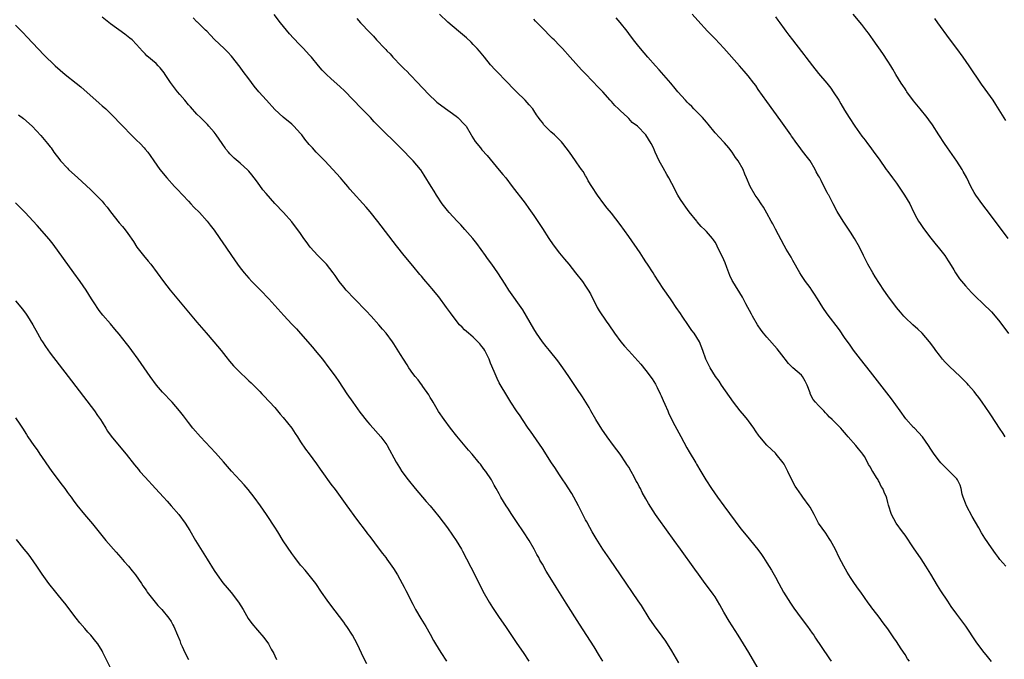
# Model space of a CAD drawing. Units: inches. Extents: x 2622000 to 2625000, y 1515000 to 1518000.
# Drawn here: x 2622678 to 2622906, y 1515551 to 1515700 of the extents above; entities that cross this region are included whole.
import ezdxf

# ---------------------------------------------------------------- set-up
doc = ezdxf.new("R2010")
doc.units = ezdxf.units.IN
doc.header["$MEASUREMENT"] = 0
doc.layers.add('LD26221515_10ft', color=71, linetype='Continuous')

msp = doc.modelspace()

# ---------------------------------------------------------------- linework, layer by layer
at = {"layer": 'LD26221515_10ft'}
for points, elevation in [([(2622849.87, 1515547.87), (2622846.8, 1515553), (2622845.58, 1515555), (2622844.32, 1515557), (2622842.24, 1515560.24), (2622841, 1515562.39), (2622840.09, 1515564.09), (2622839.59, 1515565), (2622839, 1515565.93), (2622838.57, 1515566.57), (2622837.72, 1515567.72), (2622836.71, 1515569), (2622835.13, 1515571.13), (2622834.3, 1515572.3), (2622831, 1515577), (2622829.56, 1515579), (2622825.94, 1515583.94), (2622825.22, 1515585), (2622823.57, 1515587.57), (2622823, 1515588.62), (2622822.13, 1515590.13), (2622821.7, 1515591), (2622821.45, 1515591.45), (2622821, 1515592.33), (2622820.76, 1515592.76), (2622820.24, 1515593.76), (2622819.56, 1515595), (2622819, 1515595.98), (2622818.6, 1515596.6), (2622818.37, 1515597), (2622817, 1515599.02), (2622815.48, 1515601), (2622813.99, 1515603), (2622812.77, 1515604.77), (2622811.36, 1515607), (2622810.23, 1515609), (2622809.81, 1515609.81), (2622809.05, 1515611.05), (2622808.28, 1515612.28), (2622807, 1515614.2), (2622805.16, 1515617), (2622803.76, 1515619), (2622802.58, 1515620.58), (2622800.63, 1515623), (2622799.92, 1515623.92), (2622799.02, 1515625), (2622797.66, 1515627), (2622797, 1515628.06), (2622795.33, 1515631), (2622794.46, 1515632.46), (2622791.25, 1515637), (2622790.39, 1515638.39), (2622788.72, 1515641), (2622787.31, 1515643), (2622786.32, 1515644.32), (2622785.85, 1515645), (2622783.8, 1515647.8), (2622782.86, 1515649), (2622781.08, 1515651.08), (2622780.12, 1515652.12), (2622779.27, 1515653), (2622777.39, 1515655), (2622777, 1515655.47), (2622775.83, 1515657), (2622774.5, 1515659), (2622773.93, 1515659.93), (2622773.24, 1515661), (2622771.65, 1515663.65), (2622770.88, 1515664.88), (2622770.78, 1515665), (2622769.1, 1515667), (2622766.17, 1515669.96), (2622764.08, 1515672.08), (2622763, 1515673.09), (2622760.04, 1515676.04), (2622759.17, 1515677), (2622758.1, 1515678.1), (2622757.13, 1515679.13), (2622753.18, 1515683.18), (2622752.16, 1515684.16), (2622750.03, 1515686.03), (2622749, 1515687), (2622748.02, 1515688.02), (2622747.16, 1515689), (2622745.5, 1515691), (2622745, 1515691.56), (2622743.69, 1515693), (2622742.36, 1515694.36), (2622741.78, 1515695), (2622741.39, 1515695.39), (2622740.45, 1515696.45), (2622738.38, 1515699), (2622736.91, 1515700.91)], 8900), ([(2622884.01, 1515551), (2622883.58, 1515551.58), (2622883, 1515552.55), (2622882.14, 1515553.86), (2622881, 1515555.54), (2622880.38, 1515556.38), (2622879, 1515558.46), (2622877.92, 1515559.92), (2622877, 1515561.22), (2622875.62, 1515563), (2622875.34, 1515563.34), (2622875, 1515563.83), (2622874.5, 1515564.5), (2622872.73, 1515567), (2622871.99, 1515567.99), (2622871, 1515569.5), (2622870.39, 1515570.39), (2622870.01, 1515571), (2622869.61, 1515571.61), (2622868.82, 1515573), (2622867.75, 1515575), (2622866.88, 1515576.88), (2622865.75, 1515579), (2622865.47, 1515579.47), (2622864.66, 1515580.66), (2622863, 1515583), (2622861.93, 1515585), (2622861, 1515586.69), (2622860.82, 1515587), (2622859.35, 1515589), (2622859, 1515589.46), (2622857.91, 1515591), (2622857.55, 1515591.55), (2622856.8, 1515593), (2622855.89, 1515595), (2622855.55, 1515595.55), (2622855, 1515596.67), (2622854.81, 1515597), (2622853.18, 1515599), (2622853, 1515599.18), (2622852.06, 1515600.06), (2622851, 1515601.1), (2622849.35, 1515603), (2622849.19, 1515603.19), (2622848.39, 1515604.39), (2622848.01, 1515605), (2622846.74, 1515606.74), (2622846.54, 1515607), (2622845.83, 1515607.83), (2622844.8, 1515609), (2622843.25, 1515611), (2622842.36, 1515612.36), (2622840.53, 1515615), (2622839.92, 1515615.92), (2622839.13, 1515617), (2622837.86, 1515619), (2622836.88, 1515621), (2622836.18, 1515623), (2622835.39, 1515625), (2622834.18, 1515627), (2622833.66, 1515627.66), (2622832.83, 1515628.83), (2622831.35, 1515631), (2622831, 1515631.56), (2622830, 1515633), (2622829, 1515634.55), (2622828.67, 1515635), (2622827, 1515637.36), (2622825, 1515640.44), (2622824.67, 1515641), (2622823.39, 1515643), (2622823, 1515643.58), (2622822.45, 1515644.45), (2622821.64, 1515645.64), (2622819, 1515649.45), (2622817, 1515652.25), (2622815, 1515654.84), (2622814.02, 1515656.02), (2622813.25, 1515657), (2622811.76, 1515659), (2622810.47, 1515661), (2622809.64, 1515662.36), (2622809.29, 1515663), (2622809.2, 1515663.2), (2622809, 1515663.5), (2622808.48, 1515664.48), (2622808.06, 1515665), (2622807, 1515666.49), (2622806.67, 1515667), (2622805.97, 1515667.97), (2622805.27, 1515669), (2622804.55, 1515669.96), (2622803.76, 1515671), (2622803.41, 1515671.41), (2622803, 1515671.85), (2622802.41, 1515672.41), (2622801.78, 1515673), (2622801, 1515673.69), (2622799.35, 1515675.35), (2622799, 1515675.83), (2622798.48, 1515676.48), (2622798.13, 1515677), (2622797.66, 1515677.66), (2622797, 1515678.68), (2622796.77, 1515679), (2622795.95, 1515679.95), (2622794.98, 1515681), (2622793, 1515682.97), (2622792, 1515684), (2622791.07, 1515685), (2622788.06, 1515688.06), (2622787, 1515689.23), (2622785.57, 1515691), (2622784.41, 1515692.41), (2622783.89, 1515693), (2622783, 1515693.95), (2622782.48, 1515694.47), (2622781.45, 1515695.45), (2622781, 1515695.85), (2622779.61, 1515697), (2622777.13, 1515699.13), (2622775.21, 1515701)], 8880), ([(2622906.21, 1515603), (2622905.75, 1515603.74), (2622904.85, 1515605), (2622903, 1515607.86), (2622902.56, 1515608.56), (2622900.9, 1515611), (2622900.1, 1515612.1), (2622899.42, 1515613), (2622899, 1515613.52), (2622897.73, 1515615), (2622897.38, 1515615.38), (2622896.39, 1515616.39), (2622895.74, 1515617), (2622893.28, 1515619.28), (2622892.3, 1515620.3), (2622891.71, 1515621), (2622891, 1515621.93), (2622890.16, 1515623), (2622889.67, 1515623.67), (2622888.68, 1515625), (2622887.01, 1515627), (2622885.96, 1515627.96), (2622884.81, 1515629), (2622883, 1515630.67), (2622882.69, 1515631), (2622881.92, 1515631.92), (2622881, 1515632.99), (2622879, 1515635.66), (2622878.09, 1515637), (2622876.11, 1515640.11), (2622875.53, 1515641), (2622874.39, 1515643), (2622873.92, 1515643.92), (2622873.42, 1515645), (2622872.42, 1515647), (2622871.31, 1515649), (2622870.41, 1515650.41), (2622868.65, 1515653), (2622867.27, 1515655.27), (2622866.35, 1515657), (2622865.32, 1515659), (2622865.2, 1515659.2), (2622865, 1515659.62), (2622864.52, 1515660.52), (2622863.55, 1515662.45), (2622863.16, 1515663.16), (2622863, 1515663.48), (2622862.45, 1515664.45), (2622862.18, 1515665), (2622861, 1515666.97), (2622860.12, 1515668.12), (2622859, 1515669.56), (2622858.71, 1515669.96), (2622857.93, 1515671), (2622857.57, 1515671.57), (2622857, 1515672.34), (2622856.73, 1515672.73), (2622856.53, 1515673), (2622854.23, 1515676.23), (2622851, 1515680.71), (2622849, 1515683.53), (2622848.41, 1515684.41), (2622847.98, 1515685), (2622846.67, 1515686.67), (2622845.76, 1515687.76), (2622844.63, 1515689), (2622841, 1515693.07), (2622839, 1515695.28), (2622837.28, 1515697), (2622835, 1515699.49), (2622833.73, 1515701)], 8850), ([(2622906.89, 1515649), (2622903, 1515654.17), (2622901.77, 1515655.77), (2622901, 1515656.75), (2622899.41, 1515659), (2622899, 1515659.67), (2622898.28, 1515661), (2622897.3, 1515663), (2622896.5, 1515664.5), (2622896.21, 1515665), (2622895, 1515666.88), (2622892.87, 1515669.96), (2622892.15, 1515671), (2622890.82, 1515673), (2622889.33, 1515675.33), (2622888.51, 1515676.51), (2622888.14, 1515677), (2622886.54, 1515679), (2622885, 1515680.9), (2622883.45, 1515683), (2622883.28, 1515683.28), (2622883, 1515683.66), (2622882.47, 1515684.47), (2622882.11, 1515685), (2622880.87, 1515687), (2622880.21, 1515688.21), (2622879.69, 1515689), (2622879, 1515690.11), (2622877.83, 1515691.83), (2622875.63, 1515695), (2622874.54, 1515696.54), (2622874.17, 1515697), (2622873, 1515698.57), (2622870.99, 1515701)], 8830), ([(2622677, 1515698.39), (2622678.69, 1515696.69), (2622679.67, 1515695.67), (2622683.55, 1515691.55), (2622686.14, 1515689), (2622688.45, 1515687), (2622690.99, 1515684.99), (2622692.1, 1515684.1), (2622696.36, 1515680.36), (2622697, 1515679.75), (2622697.86, 1515679), (2622699.92, 1515677), (2622701, 1515675.89), (2622701.81, 1515675), (2622703.75, 1515673), (2622705, 1515671.77), (2622705.83, 1515671), (2622706.77, 1515669.96), (2622707, 1515669.71), (2622707.58, 1515669), (2622708.19, 1515668.19), (2622708.97, 1515667), (2622710.42, 1515665), (2622712.03, 1515663), (2622713.83, 1515661), (2622714.41, 1515660.41), (2622717, 1515657.63), (2622717.61, 1515657), (2622718.28, 1515656.27), (2622719.55, 1515655), (2622721.35, 1515653), (2622722.07, 1515652.07), (2622723, 1515650.91), (2622724.33, 1515649), (2622725.67, 1515647), (2622726.98, 1515645), (2622728.37, 1515643), (2622729, 1515642.18), (2622729.95, 1515641), (2622731, 1515639.8), (2622731.74, 1515639), (2622733.7, 1515637), (2622735.61, 1515635), (2622737, 1515633.46), (2622739.13, 1515631.13), (2622741, 1515629.13), (2622742.02, 1515628.02), (2622743, 1515626.93), (2622745.76, 1515623.76), (2622746.41, 1515623), (2622748.04, 1515621), (2622749.56, 1515619), (2622751, 1515617.06), (2622751.84, 1515615.84), (2622753.71, 1515613), (2622755.09, 1515611), (2622756.73, 1515608.73), (2622758.49, 1515606.49), (2622759, 1515605.88), (2622759.82, 1515605), (2622761, 1515603.66), (2622761.62, 1515603), (2622763, 1515601.12), (2622763.08, 1515601), (2622765.14, 1515597.14), (2622765.9, 1515595.9), (2622766.47, 1515595), (2622767.93, 1515593), (2622769.55, 1515591), (2622772.05, 1515588.05), (2622773, 1515586.97), (2622775, 1515584.54), (2622777, 1515581.9), (2622778.21, 1515580.21), (2622779.03, 1515579), (2622780.24, 1515577), (2622780.51, 1515576.51), (2622783.38, 1515571), (2622785.23, 1515567.23), (2622786.69, 1515564.69), (2622787.46, 1515563.46), (2622787.78, 1515563), (2622789, 1515561.14), (2622790.44, 1515559), (2622793.12, 1515555.12), (2622794.55, 1515553), (2622795.9, 1515551)], 8930), ([(2622813.04, 1515551), (2622812.27, 1515552.27), (2622811, 1515554.3), (2622807.6, 1515559.6), (2622804.48, 1515564.48), (2622803, 1515566.88), (2622802.18, 1515568.18), (2622800.45, 1515571), (2622799.88, 1515571.88), (2622799, 1515573.48), (2622798.44, 1515574.44), (2622798.17, 1515575), (2622797.74, 1515575.74), (2622797.1, 1515577), (2622795.91, 1515579), (2622794.65, 1515581), (2622793.18, 1515583.18), (2622791.94, 1515585), (2622791, 1515586.46), (2622790.63, 1515587), (2622790.03, 1515588.03), (2622789.41, 1515589), (2622789, 1515589.78), (2622788.32, 1515591), (2622787.82, 1515591.82), (2622787.19, 1515593), (2622785.87, 1515595), (2622785.48, 1515595.48), (2622785, 1515596.21), (2622784.65, 1515596.65), (2622784.39, 1515597), (2622782.76, 1515599), (2622781.92, 1515599.92), (2622779.18, 1515603.18), (2622777.74, 1515605), (2622776.22, 1515607), (2622774.91, 1515608.91), (2622773.67, 1515611), (2622773.45, 1515611.45), (2622773, 1515612.15), (2622772.7, 1515612.7), (2622771.35, 1515614.65), (2622771.08, 1515615.08), (2622771, 1515615.16), (2622770.22, 1515616.22), (2622769.54, 1515617), (2622769, 1515617.69), (2622768.06, 1515619), (2622767.67, 1515619.67), (2622766.8, 1515621), (2622766.12, 1515622.12), (2622765.34, 1515623.34), (2622765, 1515623.91), (2622764.58, 1515624.58), (2622764.29, 1515625), (2622762.83, 1515627), (2622761.95, 1515627.95), (2622761.13, 1515629), (2622759.38, 1515631), (2622758.22, 1515632.22), (2622755.45, 1515635), (2622753.57, 1515637), (2622753, 1515637.69), (2622751.97, 1515639), (2622751, 1515640.36), (2622750.56, 1515641), (2622748.97, 1515643), (2622748.02, 1515644.02), (2622747, 1515645.02), (2622745.24, 1515647), (2622744.27, 1515648.27), (2622743.75, 1515649), (2622743, 1515650.11), (2622741, 1515652.87), (2622739.02, 1515655.02), (2622737, 1515657.08), (2622735, 1515659.37), (2622734.28, 1515660.28), (2622733, 1515662.01), (2622732.23, 1515663), (2622731.71, 1515663.71), (2622731, 1515664.56), (2622730.79, 1515664.79), (2622729, 1515666.46), (2622727.61, 1515667.61), (2622727, 1515668.19), (2622726.6, 1515668.6), (2622726.29, 1515669), (2622725.69, 1515669.69), (2622725.51, 1515669.96), (2622725, 1515670.73), (2622724.84, 1515671), (2622723.46, 1515673), (2622723, 1515673.59), (2622721.75, 1515675), (2622721.41, 1515675.41), (2622720.43, 1515676.43), (2622719.81, 1515677), (2622719, 1515677.83), (2622717.47, 1515679.47), (2622717, 1515679.98), (2622716.15, 1515681), (2622715, 1515682.34), (2622714.47, 1515683), (2622712.86, 1515685.14), (2622711.62, 1515687), (2622711.4, 1515687.4), (2622710.51, 1515688.51), (2622710.01, 1515689), (2622709.51, 1515689.51), (2622707.35, 1515691.35), (2622707, 1515691.74), (2622706.36, 1515692.36), (2622705, 1515693.96), (2622703.95, 1515695), (2622703.44, 1515695.44), (2622702.32, 1515696.32), (2622699, 1515698.71), (2622697, 1515700.3)], 8920), ([(2622830.64, 1515550.64), (2622829, 1515553.36), (2622827.61, 1515555.61), (2622826.78, 1515556.78), (2622825, 1515559.16), (2622823.77, 1515561), (2622821.93, 1515563.93), (2622821.22, 1515565), (2622817.07, 1515571), (2622814.64, 1515574.64), (2622812.99, 1515577), (2622811.45, 1515579.45), (2622810.56, 1515581), (2622810.02, 1515581.98), (2622809.27, 1515583.27), (2622809, 1515583.79), (2622808.57, 1515584.57), (2622808.37, 1515585), (2622807.76, 1515586.24), (2622807.37, 1515587), (2622806.3, 1515589), (2622805.84, 1515589.84), (2622804.27, 1515592.27), (2622803.77, 1515593), (2622803, 1515594.18), (2622801.86, 1515595.86), (2622801.14, 1515597), (2622799, 1515600.29), (2622796.28, 1515604.28), (2622795.75, 1515605), (2622794.38, 1515607), (2622793.83, 1515607.83), (2622793.03, 1515609), (2622791.72, 1515611), (2622791, 1515612.16), (2622789, 1515615.54), (2622788.53, 1515616.53), (2622787.87, 1515618.13), (2622787, 1515620.07), (2622786.66, 1515621), (2622786.26, 1515621.74), (2622785.65, 1515623), (2622785.42, 1515623.42), (2622785, 1515623.94), (2622784.55, 1515624.55), (2622784.08, 1515625), (2622783, 1515626.12), (2622781.89, 1515627), (2622781, 1515627.84), (2622780.39, 1515628.39), (2622779.8, 1515629), (2622779, 1515629.95), (2622777.71, 1515631.71), (2622776.79, 1515633), (2622775, 1515635.44), (2622773.38, 1515637.38), (2622773, 1515637.85), (2622771.54, 1515639.54), (2622771, 1515640.24), (2622770.65, 1515640.65), (2622769, 1515642.66), (2622767, 1515645.02), (2622765.24, 1515647.24), (2622760.91, 1515652.91), (2622759.13, 1515655.13), (2622758.22, 1515656.22), (2622754.43, 1515660.43), (2622753.98, 1515661), (2622753, 1515662.13), (2622752.27, 1515663), (2622750.5, 1515665), (2622748.59, 1515667), (2622746.63, 1515669), (2622745.76, 1515669.96), (2622745, 1515670.8), (2622744.01, 1515672.01), (2622743.27, 1515673), (2622743, 1515673.31), (2622741.46, 1515675), (2622741.24, 1515675.24), (2622741, 1515675.44), (2622739, 1515677.06), (2622737, 1515678.9), (2622735.1, 1515681), (2622733.33, 1515683), (2622732.27, 1515684.27), (2622731, 1515685.96), (2622729.71, 1515687.71), (2622729, 1515688.72), (2622727, 1515691.22), (2622726.15, 1515692.15), (2622725.31, 1515693), (2622723.09, 1515695.09), (2622722.13, 1515696.13), (2622721.26, 1515697), (2622721, 1515697.28), (2622719.12, 1515699.12), (2622719, 1515699.22), (2622718.1, 1515700.1)], 8910), ([(2622755.99, 1515699.99), (2622756.84, 1515699), (2622759, 1515696.71), (2622759.88, 1515695.88), (2622760.6, 1515695), (2622762.49, 1515693), (2622762.75, 1515692.75), (2622763, 1515692.47), (2622763.75, 1515691.75), (2622764.38, 1515691), (2622766.32, 1515689), (2622767, 1515688.32), (2622767.68, 1515687.68), (2622768.31, 1515687), (2622770.22, 1515685), (2622771, 1515684.13), (2622773, 1515682.05), (2622774.13, 1515681), (2622774.59, 1515680.59), (2622775.69, 1515679.69), (2622779, 1515677.35), (2622779.42, 1515677), (2622781, 1515675.39), (2622781.32, 1515675), (2622782.51, 1515673), (2622782.68, 1515672.68), (2622783.44, 1515671.44), (2622784.64, 1515669.96), (2622785, 1515669.53), (2622786.19, 1515668.19), (2622789, 1515664.83), (2622789.81, 1515663.81), (2622790.52, 1515663), (2622792.01, 1515661), (2622795, 1515657.14), (2622795.9, 1515655.9), (2622797, 1515654.32), (2622799, 1515651.32), (2622800.51, 1515649), (2622801.52, 1515647.52), (2622803, 1515645.59), (2622804.16, 1515644.16), (2622805.11, 1515643), (2622806.71, 1515641), (2622808.26, 1515639), (2622809, 1515637.95), (2622809.63, 1515637), (2622810.14, 1515636.14), (2622811.71, 1515633), (2622812.19, 1515632.19), (2622813.79, 1515629.79), (2622814.36, 1515629), (2622815.69, 1515627), (2622817.18, 1515625), (2622818.03, 1515624.03), (2622819, 1515622.97), (2622821.81, 1515619.81), (2622823, 1515618.38), (2622824.44, 1515616.44), (2622825.21, 1515615.21), (2622825.6, 1515614.41), (2622826.31, 1515613), (2622826.51, 1515612.51), (2622827, 1515611.43), (2622827.4, 1515610.6), (2622828.09, 1515609), (2622828.32, 1515608.32), (2622829.66, 1515605.66), (2622831.07, 1515603.07), (2622832.46, 1515600.46), (2622833, 1515599.5), (2622834.54, 1515597), (2622834.7, 1515596.7), (2622835.74, 1515595), (2622836.9, 1515593), (2622838.14, 1515591), (2622839.54, 1515589), (2622841.01, 1515587), (2622845, 1515581.67), (2622846.18, 1515580.18), (2622848.89, 1515576.89), (2622849.74, 1515575.74), (2622850.23, 1515575), (2622851, 1515573.81), (2622852.07, 1515572.07), (2622853, 1515570.44), (2622853.78, 1515569), (2622854.88, 1515567), (2622856.47, 1515564.47), (2622857.27, 1515563.27), (2622858.94, 1515560.94), (2622860.43, 1515559), (2622861.5, 1515557.5), (2622861.85, 1515557), (2622862.3, 1515556.3), (2622863.59, 1515554.41), (2622865.52, 1515551.51), (2622865.89, 1515551)], 8890), ([(2622903, 1515550.95), (2622902.07, 1515552.07), (2622901, 1515553.41), (2622899.5, 1515555.5), (2622897.08, 1515559.08), (2622895.68, 1515561), (2622895, 1515561.91), (2622893.71, 1515563.71), (2622892.9, 1515564.9), (2622891.33, 1515567.33), (2622890.56, 1515568.56), (2622889, 1515571.14), (2622887.83, 1515573), (2622886.73, 1515574.73), (2622885, 1515577.3), (2622883, 1515580.17), (2622882.4, 1515581), (2622880.99, 1515583), (2622879.88, 1515585), (2622879.14, 1515587.14), (2622879, 1515587.78), (2622878.76, 1515588.76), (2622878.68, 1515589), (2622878.15, 1515590.15), (2622877.86, 1515591), (2622877.49, 1515591.49), (2622877, 1515592.56), (2622876.83, 1515592.83), (2622876.75, 1515593), (2622876.43, 1515593.57), (2622875.52, 1515595), (2622875.3, 1515595.3), (2622875, 1515595.96), (2622874.57, 1515596.57), (2622874.4, 1515597), (2622873.58, 1515598.42), (2622873.21, 1515599), (2622873, 1515599.31), (2622872.21, 1515600.21), (2622871.61, 1515601), (2622869.83, 1515603), (2622869.43, 1515603.43), (2622868.52, 1515604.52), (2622868.1, 1515605), (2622866.14, 1515607), (2622865.54, 1515607.54), (2622865, 1515608.16), (2622864.56, 1515608.56), (2622864.16, 1515609), (2622863, 1515610.24), (2622862.26, 1515611), (2622861.7, 1515611.69), (2622861.06, 1515613), (2622861, 1515613.2), (2622860.32, 1515615), (2622859.88, 1515615.88), (2622859.28, 1515617), (2622859, 1515617.3), (2622857.01, 1515619.01), (2622855.98, 1515619.98), (2622855.23, 1515621), (2622855, 1515621.28), (2622853.39, 1515623.39), (2622851, 1515626.07), (2622850.23, 1515627), (2622849.71, 1515627.71), (2622848.85, 1515629), (2622847.7, 1515631), (2622847.46, 1515631.46), (2622846.16, 1515633.84), (2622845.35, 1515635.35), (2622843.14, 1515639), (2622843, 1515639.25), (2622842.41, 1515640.41), (2622841.74, 1515642.26), (2622841.32, 1515643.32), (2622841, 1515644.04), (2622840.55, 1515645), (2622839.57, 1515647), (2622839.41, 1515647.41), (2622839, 1515648.14), (2622838.66, 1515648.66), (2622838.41, 1515649), (2622837, 1515650.61), (2622836.62, 1515651), (2622835.79, 1515651.79), (2622834.85, 1515652.85), (2622834.75, 1515653), (2622833, 1515655.18), (2622832.21, 1515656.21), (2622831.66, 1515657), (2622831, 1515657.99), (2622830.38, 1515659), (2622829.9, 1515659.9), (2622829.39, 1515661), (2622829, 1515661.76), (2622828.33, 1515663), (2622827.83, 1515663.83), (2622827, 1515665.37), (2622826.04, 1515667), (2622825.14, 1515669), (2622825, 1515669.37), (2622824.72, 1515669.96), (2622824.22, 1515671), (2622823, 1515673), (2622821.02, 1515675), (2622819.84, 1515675.84), (2622819, 1515676.8), (2622818.81, 1515677), (2622817, 1515678.64), (2622816.64, 1515679), (2622815.79, 1515679.79), (2622815, 1515680.73), (2622814.74, 1515681), (2622812.97, 1515683), (2622811.98, 1515683.98), (2622809.04, 1515687.04), (2622808.08, 1515688.08), (2622805.45, 1515691), (2622803.7, 1515693), (2622803, 1515693.73), (2622801.73, 1515695), (2622801.35, 1515695.35), (2622801, 1515695.72), (2622800.32, 1515696.32), (2622799.72, 1515697), (2622799, 1515697.74), (2622797.38, 1515699.38), (2622797, 1515699.79)], 8870), ([(2622906.35, 1515573), (2622905, 1515574.58), (2622904.66, 1515575), (2622903.94, 1515575.94), (2622903, 1515577.29), (2622901.51, 1515579.51), (2622900.75, 1515580.75), (2622900.13, 1515581.87), (2622898.56, 1515584.56), (2622897.22, 1515587), (2622897, 1515587.62), (2622896.46, 1515589), (2622896.27, 1515589.73), (2622896.01, 1515591), (2622895.77, 1515591.77), (2622895.19, 1515593), (2622895, 1515593.25), (2622893.34, 1515595), (2622892.14, 1515596.14), (2622891.27, 1515597), (2622891, 1515597.33), (2622889.75, 1515599), (2622889.45, 1515599.45), (2622889, 1515600.18), (2622888.47, 1515601), (2622887.04, 1515603), (2622885.18, 1515605), (2622885, 1515605.18), (2622883.21, 1515607.21), (2622881.88, 1515609), (2622879.84, 1515611.84), (2622875, 1515618.07), (2622872.69, 1515621), (2622871.1, 1515623.1), (2622870.26, 1515624.26), (2622869, 1515626.02), (2622867.79, 1515627.79), (2622865, 1515631.52), (2622863.99, 1515633), (2622862.7, 1515635), (2622862.06, 1515636.06), (2622861.39, 1515637), (2622861, 1515637.6), (2622859.97, 1515639), (2622859, 1515640.42), (2622858.64, 1515641), (2622857, 1515643.9), (2622856.63, 1515644.63), (2622855.51, 1515646.5), (2622855, 1515647.37), (2622853, 1515651.1), (2622852.37, 1515652.37), (2622852.03, 1515653), (2622851, 1515654.81), (2622850.23, 1515656.23), (2622849.68, 1515657), (2622849, 1515658.06), (2622848.3, 1515659), (2622847.14, 1515661), (2622846.31, 1515663), (2622845.91, 1515663.91), (2622845.48, 1515665), (2622844.33, 1515667), (2622843.77, 1515667.77), (2622842.96, 1515669), (2622842.16, 1515669.96), (2622841.16, 1515671.16), (2622841, 1515671.31), (2622839, 1515673.46), (2622837.44, 1515675.44), (2622837, 1515675.92), (2622836.08, 1515677), (2622835, 1515678.13), (2622834.12, 1515679), (2622833.59, 1515679.59), (2622833, 1515680.13), (2622832.57, 1515680.57), (2622832.12, 1515681), (2622830.4, 1515683), (2622829.78, 1515683.78), (2622828.76, 1515685), (2622826.08, 1515688.08), (2622825.23, 1515689), (2622823.44, 1515691), (2622821.71, 1515693), (2622821, 1515693.88), (2622820.14, 1515695), (2622819, 1515696.52), (2622818.67, 1515697), (2622817.03, 1515699.03), (2622816.1, 1515700.1)], 8860), ([(2622853, 1515700.37), (2622853.58, 1515699.58), (2622853.98, 1515699), (2622855, 1515697.6), (2622855.42, 1515697), (2622856.12, 1515696.12), (2622856.93, 1515695), (2622859, 1515692.35), (2622859.6, 1515691.6), (2622860.05, 1515691), (2622861.59, 1515689), (2622863, 1515687.24), (2622864.87, 1515685), (2622865.8, 1515683.8), (2622866.36, 1515683), (2622867.66, 1515681), (2622868.17, 1515680.18), (2622869, 1515678.75), (2622870.07, 1515677), (2622871.35, 1515675), (2622873, 1515672.72), (2622873.74, 1515671.74), (2622874.31, 1515671), (2622875.09, 1515669.96), (2622875.81, 1515669), (2622877, 1515667.34), (2622878.63, 1515665), (2622879, 1515664.52), (2622880.08, 1515663), (2622881, 1515661.8), (2622882.9, 1515659), (2622884.11, 1515657), (2622885, 1515655.13), (2622885.72, 1515653.72), (2622886.14, 1515653), (2622886.48, 1515652.48), (2622887.3, 1515651.3), (2622889, 1515649.02), (2622889.89, 1515647.89), (2622891, 1515646.54), (2622892.19, 1515645), (2622893, 1515643.81), (2622893.3, 1515643.3), (2622894.32, 1515641.68), (2622894.73, 1515641), (2622895.64, 1515639.64), (2622897, 1515638.01), (2622898.43, 1515636.43), (2622899, 1515635.87), (2622899.42, 1515635.42), (2622901, 1515633.92), (2622903, 1515631.94), (2622903.85, 1515631), (2622905, 1515629.62), (2622907, 1515626.96)], 8840), ([(2622906.32, 1515676.32), (2622904.04, 1515680.04), (2622903.4, 1515681), (2622901.57, 1515683.57), (2622900.75, 1515684.75), (2622897.87, 1515689), (2622896.47, 1515691), (2622895.01, 1515693), (2622893.29, 1515695.29), (2622890.64, 1515699), (2622889.93, 1515699.93)], 8820), ([(2622677.67, 1515677.67), (2622678.81, 1515676.81), (2622680.81, 1515675), (2622682.82, 1515672.82), (2622684.38, 1515671), (2622685, 1515670.22), (2622685.19, 1515669.96), (2622685.88, 1515669), (2622687.21, 1515667.21), (2622687.39, 1515667), (2622689, 1515665.25), (2622689.24, 1515665), (2622691.38, 1515663), (2622694.33, 1515660.33), (2622695.35, 1515659.35), (2622697, 1515657.61), (2622697.54, 1515657), (2622698.21, 1515656.21), (2622699, 1515655.16), (2622701, 1515652.59), (2622701.75, 1515651.75), (2622702.35, 1515651), (2622703, 1515650.1), (2622704.26, 1515648.26), (2622705.07, 1515647), (2622706.63, 1515645), (2622707.71, 1515643.71), (2622708.28, 1515643), (2622709.78, 1515641), (2622711.24, 1515639), (2622712.81, 1515637), (2622717, 1515631.93), (2622719, 1515629.57), (2622721.13, 1515627.13), (2622722.94, 1515625), (2622724.57, 1515623), (2622725.65, 1515621.65), (2622726.56, 1515620.56), (2622727.49, 1515619.49), (2622729, 1515617.92), (2622730.5, 1515616.5), (2622731, 1515616), (2622731.53, 1515615.53), (2622732.07, 1515615), (2622733.54, 1515613.54), (2622734.04, 1515613), (2622734.52, 1515612.52), (2622737, 1515609.8), (2622738.27, 1515608.27), (2622739, 1515607.46), (2622740.94, 1515605), (2622741.74, 1515603.74), (2622742.27, 1515603), (2622743, 1515601.84), (2622744.14, 1515600.14), (2622745, 1515599.04), (2622746.72, 1515596.72), (2622747.53, 1515595.53), (2622747.9, 1515595), (2622750.04, 1515592.04), (2622751, 1515590.78), (2622753.7, 1515587), (2622755.94, 1515583.94), (2622758.15, 1515581), (2622758.51, 1515580.51), (2622759, 1515579.89), (2622761.2, 1515577), (2622761.95, 1515575.95), (2622762.72, 1515575), (2622763, 1515574.63), (2622764.5, 1515572.5), (2622765.42, 1515571), (2622766.54, 1515569), (2622767, 1515568.14), (2622767.41, 1515567.41), (2622769, 1515564.23), (2622769.65, 1515563), (2622770.88, 1515560.88), (2622772.04, 1515559), (2622773, 1515557.28), (2622773.79, 1515555.79), (2622774.24, 1515555), (2622775.49, 1515553), (2622776.78, 1515551)], 8940), ([(2622758.35, 1515550.35), (2622757.68, 1515551.68), (2622756.11, 1515555), (2622755.03, 1515557), (2622753.73, 1515559), (2622753.43, 1515559.43), (2622753, 1515560.03), (2622749.97, 1515563.97), (2622749.13, 1515565.13), (2622747.84, 1515567), (2622746.51, 1515569), (2622745, 1515570.95), (2622744.07, 1515572.07), (2622743.19, 1515573), (2622743, 1515573.24), (2622741.65, 1515575), (2622741, 1515575.93), (2622739, 1515578.93), (2622737.71, 1515581), (2622737, 1515582.09), (2622736.44, 1515583), (2622735.86, 1515583.86), (2622735.11, 1515585), (2622733.7, 1515587), (2622732.22, 1515589), (2622730.82, 1515590.82), (2622729.9, 1515591.9), (2622729, 1515592.9), (2622727.03, 1515595.03), (2622725.18, 1515597.18), (2622723.31, 1515599.31), (2622721, 1515601.79), (2622719.81, 1515603), (2622718.01, 1515605), (2622717, 1515606.29), (2622715.85, 1515607.85), (2622714.97, 1515609), (2622713.22, 1515611), (2622711, 1515613.36), (2622709.61, 1515615), (2622708.15, 1515617), (2622705.39, 1515621), (2622703.94, 1515623), (2622703.52, 1515623.52), (2622703, 1515624.24), (2622702.66, 1515624.66), (2622701, 1515626.83), (2622699.99, 1515627.99), (2622699, 1515629.18), (2622697.2, 1515631.2), (2622696.32, 1515632.32), (2622695, 1515634.29), (2622694.57, 1515635), (2622693.3, 1515637), (2622691.92, 1515639), (2622690.5, 1515641), (2622685.67, 1515647.67), (2622684.79, 1515648.79), (2622681.98, 1515651.98), (2622681.03, 1515653), (2622679.2, 1515655), (2622677, 1515657.21)], 8950), ([(2622677, 1515634.51), (2622678.6, 1515632.6), (2622679.44, 1515631.44), (2622679.74, 1515631), (2622680.97, 1515629), (2622682.06, 1515627), (2622683, 1515625.33), (2622683.2, 1515625), (2622683.91, 1515623.91), (2622685, 1515622.43), (2622689.18, 1515617), (2622695.24, 1515609), (2622695.97, 1515607.97), (2622696.62, 1515607), (2622697, 1515606.42), (2622697.87, 1515605), (2622698.31, 1515604.31), (2622699.14, 1515603.14), (2622700.95, 1515600.95), (2622702.59, 1515599), (2622704.51, 1515596.51), (2622705.42, 1515595.42), (2622705.77, 1515595), (2622707, 1515593.63), (2622709.43, 1515591), (2622711.25, 1515589), (2622712.06, 1515588.06), (2622713.04, 1515587), (2622714.77, 1515585), (2622716.25, 1515583), (2622717.31, 1515581.31), (2622718.67, 1515579), (2622721.35, 1515574.65), (2622723, 1515572.01), (2622723.67, 1515571), (2622725, 1515569.16), (2622726.01, 1515568.01), (2622726.91, 1515566.91), (2622728.65, 1515564.66), (2622729.67, 1515563), (2622730.89, 1515560.89), (2622731.71, 1515559.71), (2622733, 1515558.17), (2622734.49, 1515556.49), (2622735.53, 1515555), (2622736.19, 1515553.81), (2622736.78, 1515552.78), (2622737, 1515552.26), (2622737.41, 1515551.41)], 8960), ([(2622677, 1515607.41), (2622677.97, 1515605.97), (2622678.55, 1515605), (2622679.52, 1515603.52), (2622679.83, 1515603), (2622681.18, 1515601), (2622681.95, 1515599.95), (2622682.59, 1515599), (2622683, 1515598.44), (2622683.98, 1515597), (2622685.4, 1515595), (2622687.78, 1515591.78), (2622688.38, 1515591), (2622689, 1515590.09), (2622689.47, 1515589.47), (2622689.83, 1515589), (2622690.32, 1515588.32), (2622691.19, 1515587.19), (2622692.95, 1515585), (2622693.9, 1515583.9), (2622694.81, 1515582.81), (2622697.9, 1515579), (2622700.25, 1515576.25), (2622701.37, 1515575), (2622702.12, 1515574.12), (2622703.15, 1515573), (2622703.96, 1515571.96), (2622704.79, 1515571), (2622706.16, 1515569), (2622706.48, 1515568.48), (2622707, 1515567.75), (2622707.29, 1515567.29), (2622707.5, 1515567), (2622709.04, 1515565.04), (2622709.94, 1515563.94), (2622710.87, 1515563), (2622712.48, 1515561), (2622713, 1515560.17), (2622713.41, 1515559.41), (2622713.66, 1515559), (2622714.52, 1515557), (2622715, 1515555.77), (2622715.2, 1515555.2), (2622715.56, 1515554.44), (2622716.2, 1515553), (2622717, 1515551.36)], 8970), ([(2622699, 1515549.43), (2622697.78, 1515551.78), (2622697.2, 1515553), (2622697, 1515553.4), (2622696.04, 1515555), (2622695.59, 1515555.59), (2622694.45, 1515557), (2622693.74, 1515557.74), (2622693, 1515558.55), (2622691.87, 1515559.87), (2622691, 1515560.99), (2622688.42, 1515564.42), (2622687.92, 1515565), (2622686.63, 1515566.63), (2622686.29, 1515567), (2622684.67, 1515569), (2622683.13, 1515571.13), (2622681.89, 1515573), (2622680.51, 1515575), (2622679.86, 1515575.86), (2622678.98, 1515577), (2622677.2, 1515579.2)], 8980)]:
    msp.add_lwpolyline(points, dxfattribs=dict(at, elevation=elevation))

doc.saveas('drawing.dxf')
